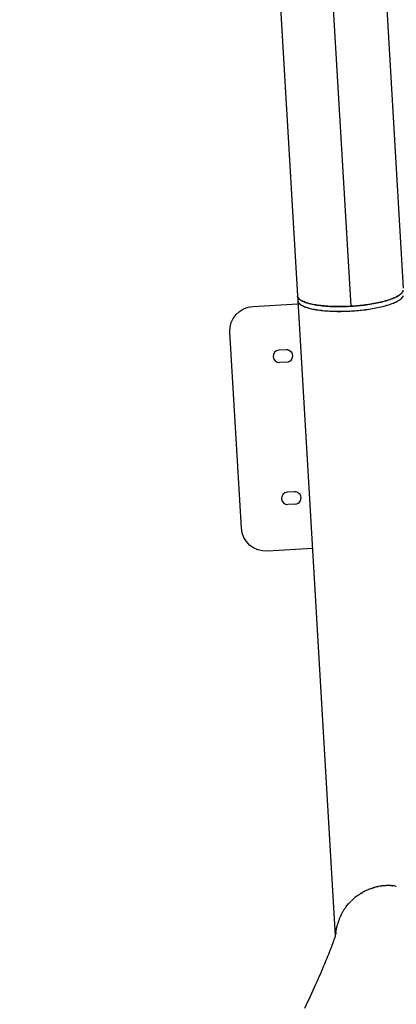
# Model space of a CAD drawing. Units: millimetres. Extents: x 59716 to 83450, y -14000 to 15383.
# Drawn here: x 77756 to 78525, y -9287 to -7280 of the extents above; entities that cross this region are included whole.
import ezdxf

# ---------------------------------------------------------------- set-up
doc = ezdxf.new("R2010")
doc.units = ezdxf.units.MM
doc.header["$LTSCALE"] = 500
doc.header["$MEASUREMENT"] = 0
for name, color, linetype, true_color in [('Default', 7, 'Continuous', 0x000000), ('Make2D', 7, 'Continuous', 0x000000), ('usezones$CSA$DIMS', 7, 'Continuous', 0x007f00)]:
    doc.layers.add(name, color=color, linetype=linetype, true_color=true_color)
doc.styles.add('Arial', font='txt')
doc.dimstyles.new('CSA RC DIMS', dxfattribs={"dimtxt": 400, "dimasz": 250, "dimexe": 150, "dimexo": 150, "dimgap": 300, "dimtad": 0, "dimtih": 1, "dimtoh": 1, "dimzin": 1, "dimdsep": 46, "dimtxsty": 'Arial', "dimcen": 150, "dimazin": 0, "dimtfac": 1, "dimtdec": 4, "dimtix": 1, "dimtmove": 1, "dimatfit": 3, "dimfxl": 0, "dimtolj": 1, "dimtzin": 1, "dimarcsym": 0})

# ---------------------------------------------------------------- blocks, each defined once
blk = doc.blocks.new('*D1')
at = {"layer": 'Defpoints', "color": 0}
for p in [(68036.5, 13807.1), (60851.6, -14000.5), (80973.9, -14000.5)]:
    blk.add_point(p, dxfattribs=at)
at = {"layer": 'usezones$CSA$DIMS', "color": 0, "lineweight": -2}
for p, q in [((67886.5, 13807.1), (60701.6, 13807.1)), ((60851.6, 13557.1), (60851.6, 407.5)), ((60851.6, -13750.5), (60851.6, -600.9)), ((80823.9, -14000.5), (60701.6, -14000.5))]:
    blk.add_line(p, q, dxfattribs=at)
at = {"layer": 'usezones$CSA$DIMS', "color": 0}
for points in [[(60893.3, 13557.1), (60809.9, 13557.1), (60851.6, 13807.1)], [(60809.9, -13750.5), (60893.3, -13750.5), (60851.6, -14000.5)]]:
    blk.add_solid(points, dxfattribs=at)
at = {"layer": 'usezones$CSA$DIMS', "color": 0, "insert": (60851.6, -96.7), "char_height": 400, "attachment_point": 5, "style": 'Arial'}
blk.add_mtext('\\A1;27807.54', dxfattribs=at)
blk = doc.blocks.new('*D2')
at = {"layer": 'Defpoints', "color": 0}
for p in [(83450.1, 15120.8), (63645.7, 9416.3), (83450.1, -11445.2)]:
    blk.add_point(p, dxfattribs=at)
at = {"layer": 'usezones$CSA$DIMS', "color": 0, "lineweight": -2}
for p, q in [((63645.7, 9566.3), (63645.7, 15270.8)), ((83450.1, -11295.2), (83450.1, 15270.8)), ((63895.7, 15120.8), (72125.5, 15120.8)), ((83200.1, 15120.8), (74970.3, 15120.8))]:
    blk.add_line(p, q, dxfattribs=at)
at = {"layer": 'usezones$CSA$DIMS', "color": 0}
for points in [[(63895.7, 15162.5), (63895.7, 15079.1), (63645.7, 15120.8)], [(83200.1, 15079.1), (83200.1, 15162.5), (83450.1, 15120.8)]]:
    blk.add_solid(points, dxfattribs=at)
at = {"layer": 'usezones$CSA$DIMS', "color": 0, "insert": (73547.9, 15120.8), "char_height": 400, "attachment_point": 5, "style": 'Arial'}
blk.add_mtext('\\A1;19804.45', dxfattribs=at)

msp = doc.modelspace()

# ---------------------------------------------------------------- linework, layer by layer
at = {"layer": 'Default'}
msp.add_lwpolyline([(77850.044, 169.679), (78019.763, -2705.202), (78020.341, -2715.26), (78323.054, -7842.942), (78323.662, -7853.206), (78400.165, -9147.823), (78400.166, -9147.838, -0.01585758), (78390.975, -9173.71, -0.00767263), (78377.915, -9205.884, -0.0052265), (78360.018, -9246.964, -0.00380701), (78337.446, -9296.354, -0.00291587)], format="xyb", dxfattribs=at)
at = {"layer": 'Make2D'}
for p, q in [((78432.652, -7864.266), (78128.303, -2708.886)), ((78236.265, -2702.513), (78538.811, -7827.365)), ((78323.096, -7843.647), (78323.589, -7851.976)), ((78323.22, -7844.174), (78323.11, -7843.556)), ((78232.234, -7864.521), (78324.011, -7859.103)), ((78323.589, -7851.976), (78323.625, -7852.591)), ((78300.077, -7953.177), (78285.103, -7954.061)), ((78301.55, -7978.134), (78286.576, -7979.018)), ((78332.62, -8004.922), (78332.569, -8004.979)), ((78332.626, -8005.029), (78332.569, -8004.979)), ((78344.866, -8212.305), (78344.812, -8212.365)), ((78344.812, -8212.365), (78344.873, -8212.419)), ((78317.167, -8242.673), (78302.193, -8243.557)), ((78318.64, -8267.63), (78303.666, -8268.514)), ((78473.007, -9051.517), (78472.258, -9051.782)), ((78473.007, -9051.517), (78473.986, -9051.179)), ((78475.486, -9050.682), (78473.986, -9051.179)), ((78475.486, -9050.682), (78477.471, -9050.061)), ((78477.967, -9049.912), (78477.471, -9050.061)), ((78477.967, -9049.912), (78479.226, -9049.546)), ((78480.449, -9049.206), (78479.226, -9049.546)), ((78485.406, -9047.985), (78484.536, -9048.181)), ((78485.406, -9047.985), (78486.318, -9047.787)), ((78487.877, -9047.467), (78486.318, -9047.787)), ((78495.234, -9046.277), (78494.347, -9046.393)), ((78512.589, -9045.481), (78514.677, -9045.573)), ((78516.008, -9045.652), (78514.677, -9045.573)), ((78516.008, -9045.652), (78517.177, -9045.736)), ((78522.883, -9046.326), (78524.758, -9046.587)), ((78435.843, -9073.701), (78436.44, -9073.16)), ((78437.926, -9071.849), (78436.44, -9073.16)), ((78437.926, -9071.849), (78438.321, -9071.509)), ((78440.053, -9070.055), (78438.321, -9071.509)), ((78444.428, -9066.643), (78444.086, -9066.896)), ((78444.428, -9066.643), (78446.043, -9065.472)), ((78446.671, -9065.029), (78446.043, -9065.472)), ((78446.671, -9065.029), (78448.013, -9064.103)), ((78448.948, -9063.476), (78448.013, -9064.103)), ((78448.948, -9063.476), (78451.025, -9062.132)), ((78451.256, -9061.987), (78452.56, -9061.181)), ((78453.593, -9060.562), (78452.56, -9061.181)), ((78453.593, -9060.562), (78455.686, -9059.352)), ((78455.956, -9059.201), (78457.275, -9058.475)), ((78458.342, -9057.906), (78457.275, -9058.475)), ((78463.175, -9055.512), (78462.141, -9055.999)), ((78468.07, -9053.383), (78467.142, -9053.765)), ((78422.663, -9088.113), (78424.093, -9086.274)), ((78424.382, -9085.912), (78424.093, -9086.274)), ((78424.382, -9085.912), (78425.753, -9084.238)), ((78426.159, -9083.756), (78425.753, -9084.238)), ((78426.159, -9083.756), (78427.452, -9082.254)), ((78427.991, -9081.645), (78427.452, -9082.254)), ((78427.991, -9081.645), (78429.187, -9080.325)), ((78429.878, -9079.582), (78429.187, -9080.325)), ((78429.878, -9079.582), (78430.955, -9078.45)), ((78431.817, -9077.569), (78430.955, -9078.45)), ((78431.817, -9077.569), (78432.755, -9076.631)), ((78433.806, -9075.608), (78432.755, -9076.631)), ((78433.806, -9075.608), (78434.584, -9074.867)), ((78435.843, -9073.701), (78434.584, -9074.867)), ((78402.271, -9134.861), (78402.59, -9133.111)), ((78402.745, -9132.314), (78402.59, -9133.111)), ((78402.745, -9132.314), (78403.149, -9130.376)), ((78403.285, -9129.762), (78403.149, -9130.376)), ((78403.285, -9129.762), (78403.779, -9127.657)), ((78403.89, -9127.208), (78403.779, -9127.657)), ((78403.89, -9127.208), (78404.479, -9124.957)), ((78401.006, -9144.921), (78401.069, -9144.159)), ((78401.228, -9142.454), (78401.069, -9144.159)), ((78401.228, -9142.454), (78401.341, -9141.387)), ((78401.513, -9139.933), (78401.341, -9141.387)), ((78401.513, -9139.933), (78401.685, -9138.62)), ((78401.86, -9137.402), (78401.685, -9138.62)), ((78401.86, -9137.402), (78402.102, -9135.86)), ((78402.271, -9134.861), (78402.102, -9135.86))]:
    msp.add_line(p, q, dxfattribs=at)
msp.add_lwpolyline([(78353.485, -8358.234), (78261.7, -8363.652, -0.41421356), (78208.84, -8316.686), (78185.267, -7917.381, -0.41421356), (78232.234, -7864.521)], format="xyb", dxfattribs=at)
for centre, radius, start, end in [((78285.839, -7966.54), 12.5, 93.37854, 273.37854), ((78300.813, -7965.656), 12.5, 273.37854, 93.37854), ((78302.93, -8256.036), 12.5, 93.37854, 273.37854), ((78317.904, -8255.152), 12.5, 273.37854, 93.37854), ((78508.845, -9153.806), 108.385, 109.728765, 112.098902), ((78508.862, -9153.858), 108.44, 102.963362, 105.189753), ((78508.867, -9153.88), 108.463, 97.693042, 101.158153), ((78508.868, -9153.889), 108.472, 93.382326, 97.220505), ((78508.868, -9153.888), 108.471, 88.033988, 93.382362), ((78508.869, -9153.865), 108.448, 82.575479, 85.60651), ((78508.732, -9153.611), 108.159, 126.704658, 129.418769), ((78508.783, -9153.684), 108.248, 122.102811, 122.247061), ((78508.804, -9153.718), 108.288, 119.211271, 119.374947), ((78508.82, -9153.748), 108.322, 115.526111, 117.774649), ((78508.834, -9153.778), 108.356, 112.629653, 114.921905), ((78508.499, -9153.398), 107.842, 145.743495, 148.656743), ((78508.518, -9153.411), 107.866, 145.705546, 145.7436), ((78508.528, -9153.418), 107.878, 144.32403, 145.705522), ((78508.538, -9153.425), 107.89, 144.226283, 144.324054), ((78508.548, -9153.432), 107.902, 142.912382, 144.226261), ((78508.558, -9153.439), 107.914, 142.745265, 142.912404), ((78508.357, -9153.324), 107.682, 157.418636, 158.808667), ((78508.366, -9153.328), 107.691, 157.336478, 157.418655), ((78508.375, -9153.331), 107.701, 155.970625, 157.336458), ((78508.384, -9153.336), 107.711, 155.868345, 155.970644), ((78508.393, -9153.34), 107.721, 154.517098, 155.868325), ((78508.402, -9153.344), 107.731, 154.404757, 154.517118), ((78508.412, -9153.349), 107.742, 153.058498, 154.404737), ((78508.421, -9153.353), 107.753, 152.946172, 153.058518), ((78508.431, -9153.358), 107.763, 151.595276, 152.946151), ((78508.44, -9153.364), 107.774, 151.493038, 151.595298), ((78508.45, -9153.369), 107.785, 150.127896, 151.493016), ((78508.46, -9153.374), 107.797, 150.045794, 150.127918), ((78508.47, -9153.38), 107.808, 148.656824, 150.045771), ((78508.285, -9153.3), 107.605, 164.561187, 164.728647), ((78508.292, -9153.302), 107.613, 163.244952, 164.561174), ((78508.299, -9153.304), 107.621, 163.147032, 163.244967), ((78508.324, -9153.311), 107.646, 158.80851, 163.146862)]:
    msp.add_arc(centre, radius, start, end, dxfattribs=at)
for points, weights in [([(78323.054, -7842.942), (78324.69, -7870.64), (78432.652, -7864.266)], [1, 0.707106781187, 1]), ([(78432.652, -7864.266), (78535.903, -7858.171), (78538.944, -7831.436)], [1, 0.716259694274, 0.982266230892]), ([(78433.225, -7873.915), (78529.633, -7868.223), (78539.047, -7843.006)], [1, 0.729989063906, 0.957810791235]), ([(78323.689, -7853.204), (78327.633, -7880.149), (78433.225, -7873.915)], [0.990990101179, 0.711683237731, 1])]:
    msp.add_rational_spline(points, weights, degree=2, dxfattribs=at)
for points, weights, knots in [([(78538.501, -7833.367), (78529.265, -7858.631), (78432.659, -7864.345), (78333.701, -7870.197), (78323.61, -7845.414)], [0.958497941068, 0.729582532757, 1, 0.724810529785, 0.966732686968], [13.03620877, 13.03620877, 13.03620877, 169.88162274, 169.88162274, 329.49485637, 329.49485637, 329.49485637]), ([(78324.181, -7855.063), (78334.274, -7879.846), (78433.23, -7873.993), (78529.839, -7868.28), (78539.071, -7843.015)], [0.966723813319, 0.724815576827, 1, 0.729576664819, 0.958507876026], [-329.49192902, -329.49192902, -329.49192902, -169.88162274, -169.88162274, -13.0328053, -13.0328053, -13.0328053])]:
    msp.add_rational_spline(points, weights, degree=2, knots=knots, dxfattribs=at)

# ---------------------------------------------------------------- dimensions: what is measured, and where the dimension line sits
at = {"layer": 'usezones$CSA$DIMS'}
dim = msp.add_linear_dim(base=(83450.149, 15120.808), p1=(63645.7, 9416.253), p2=(83450.149, -11445.237), dimstyle='CSA RC DIMS', dxfattribs=at)
dim.commit()
dim.dimension.update_dxf_attribs({"geometry": '*D2', "text_midpoint": (73547.924, 15120.808)})
dim = msp.add_linear_dim(base=(60851.594, -14000.487), p1=(68036.5, 13807.053), p2=(80973.915, -14000.487), angle=90, dimstyle='CSA RC DIMS', dxfattribs=at)
dim.commit()
dim.dimension.update_dxf_attribs({"geometry": '*D1', "text_midpoint": (60851.594, -96.717)})

doc.saveas('drawing.dxf')
